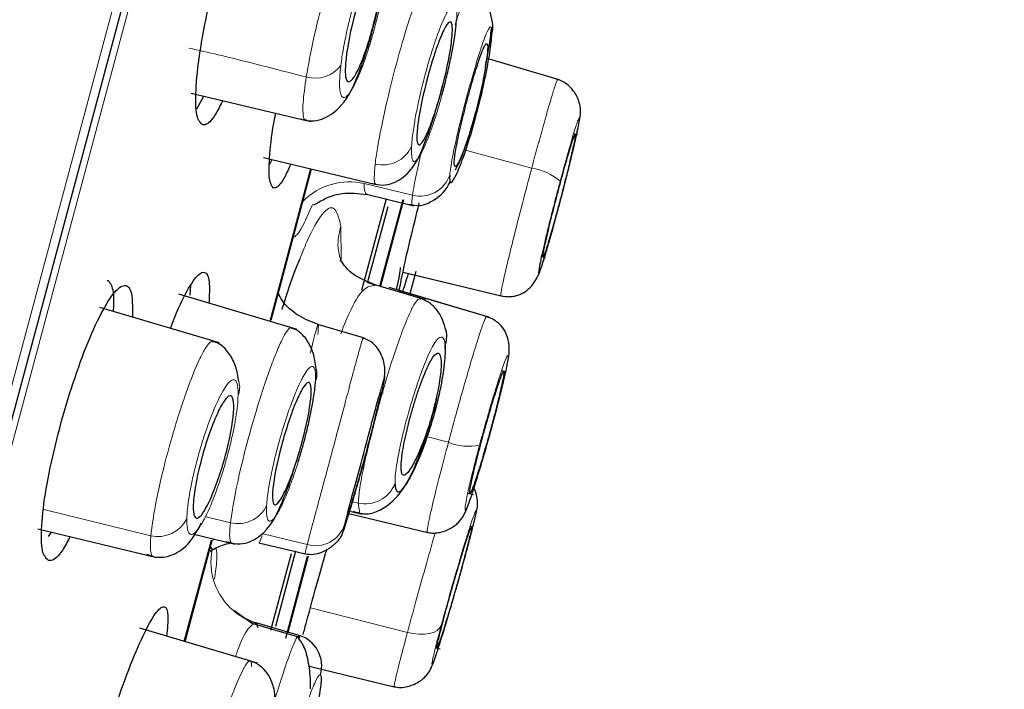
# Model space of a CAD drawing. Units: millimetres. Extents: x 35 to 548, y 37 to 695.
# Drawn here: x 406 to 422, y 626 to 637 of the extents above; entities that cross this region are included whole.
import ezdxf

# ---------------------------------------------------------------- set-up
doc = ezdxf.new("R2010")
doc.units = ezdxf.units.MM

msp = doc.modelspace()

# ---------------------------------------------------------------- linework, layer by layer
at = {"color": 8, "linetype": 'Continuous', "lineweight": 18}
for p, q in [((395.564, 591.332), (421.87, 689.51)), ((395.918, 592.117), (421.825, 688.806)), ((421.791, 688.265), (396.151, 592.577)), ((413.352, 634.795), (414.417, 634.505)), ((410.284, 632.094), (410.928, 634.497)), ((411.775, 634.263), (412.537, 634.078)), ((412.037, 632.644), (412.401, 634.004)), ((411.407, 633.595), (411.409, 633.049)), ((412.75, 630.279), (413.103, 630.186)), ((411.681, 629.227), (411.591, 629.248)), ((408.41, 628.712), (406.721, 629.126)), ((411.465, 628.89), (411.518, 629.09)), ((411.681, 629.227), (411.708, 629.062)), ((409.666, 628.917), (409.259, 629.017)), ((408.932, 627.049), (409.36, 628.644)), ((409.419, 628.661), (409.376, 628.637)), ((410.167, 628.709), (410.121, 628.605)), ((410.877, 628.575), (410.16, 628.749)), ((410.575, 627.188), (410.897, 628.389)), ((412.457, 627.19), (410.927, 627.579)), ((410.76, 627.098), (410.749, 627.141))]:
    msp.add_line(p, q, dxfattribs=at)
at = {"color": 7, "linetype": 'Continuous', "lineweight": 25}
for p, q in [((399.473, 605.378), (421.822, 688.783)), ((414.85, 635.896), (413.712, 636.233)), ((414.85, 635.896), (413.712, 636.233)), ((409.048, 635.689), (410.926, 635.238)), ((409.133, 635.442), (409.248, 635.641)), ((415.143, 635.029), (415.077, 635.047)), ((410.187, 634.675), (411.963, 634.249)), ((410.284, 634.566), (410.323, 634.642)), ((410.307, 632.112), (410.946, 634.495)), ((411.789, 634.1), (412.56, 633.914)), ((412.12, 634.023), (411.733, 632.577)), ((411.829, 632.7), (412.151, 633.901)), ((412.023, 632.648), (412.389, 634.012)), ((414.728, 633.476), (414.831, 633.85)), ((414.571, 633.112), (414.627, 633.097)), ((412.385, 632.865), (413.957, 632.487)), ((412.408, 632.859), (413.957, 632.487)), ((412.494, 632.509), (412.595, 632.884)), ((409.032, 632.502), (409.04, 632.663)), ((412.744, 632.431), (411.839, 632.699)), ((410.717, 631.965), (408.85, 632.518)), ((413.738, 632.157), (412.168, 632.622)), ((413.738, 632.157), (412.331, 632.573)), ((409.494, 631.751), (407.607, 632.31)), ((411.765, 631.829), (411.043, 632.043)), ((414.015, 631.294), (413.941, 631.313)), ((412.075, 630.957), (412.023, 630.971)), ((413.408, 629.386), (413.498, 629.362)), ((411.546, 629.1), (411.743, 629.052)), ((411.535, 629.064), (412.8, 628.76)), ((406.63, 628.82), (408.506, 628.37)), ((406.797, 628.7), (406.841, 628.77)), ((408.95, 627.045), (409.377, 628.64)), ((409.086, 628.738), (409.738, 628.581)), ((413.399, 628.504), (413.463, 628.751)), ((410.115, 628.601), (410.847, 628.426)), ((410.379, 627.289), (410.697, 628.475)), ((410.621, 628.428), (410.297, 627.22)), ((410.537, 627.1), (410.882, 628.389)), ((410.015, 627.326), (409.718, 627.537)), ((410.09, 626.706), (408.235, 627.255)), ((410.762, 627.108), (410.006, 627.332)), ((410.749, 627.141), (410.069, 627.342)), ((410.103, 627.264), (410.069, 627.342)), ((410.749, 627.141), (410.721, 627.114)), ((412.899, 626.949), (412.974, 626.929)), ((410.905, 626.656), (412.267, 626.329)), ((410.905, 626.656), (412.267, 626.329))]:
    msp.add_line(p, q, dxfattribs=at)
at = {"color": 7, "linetype": 'Continuous', "lineweight": 25, "flags": 128}
msp.add_lwpolyline([(412.082, 631.113), (412.097, 631.201), (412.097, 631.218)], dxfattribs=at)
at = {"color": 8, "linetype": 'Continuous', "lineweight": 18, "flags": 128}
msp.add_lwpolyline([(412.989, 627.297), (412.965, 627.255), (412.925, 627.219), (412.87, 627.191), (412.803, 627.172), (412.725, 627.162), (412.639, 627.162), (412.549, 627.171), (412.457, 627.19)], dxfattribs=at)
at = {"color": 7, "linetype": 'Continuous', "lineweight": 25}
for centre, radius, start, end in [((413.39, 636.73), 0.416, 343.4427, 13.7115), ((412.666, 631.856), 0.411, 340.0556, 19.1136), ((410.689, 631.264), 0.34, 338.8409, 14.3431), ((410.351, 628.293), 0.992, 230.0176, 253.48), ((410.606, 626.663), 0.499, 343.48, 73.368), ((409.912, 626.197), 0.452, 341.2269, 16.5056)]:
    msp.add_arc(centre, radius, start, end, dxfattribs=at)
at = {"color": 8, "linetype": 'Continuous', "lineweight": 18}
for centre, radius, start, end in [((410.999, 636.44), 0.517, 254.5465, 322.0617), ((412.065, 635.06), 0.504, 256.5582, 334.9945), ((412.656, 634.561), 0.497, 256.179, 340.5734), ((414.31, 633.684), 0.828, 47.9125, 82.595), ((411.542, 633.252), 1.037, 77.029, 134.904), ((409.473, 631.054), 0.338, 337.7417, 15.018), ((413.425, 630.97), 0.848, 247.7184, 281.5442), ((411.788, 629.726), 0.511, 257.8188, 337.6331), ((409.782, 629.412), 0.508, 256.829, 333.3149), ((408.52, 629.216), 0.516, 257.723, 332.5102), ((411.009, 629.036), 0.48, 254.0629, 342.2169), ((410.357, 628.299), 1, 168.6764, 229.9472)]:
    msp.add_arc(centre, radius, start, end, dxfattribs=at)
at = {"color": 7, "linetype": 'Continuous', "lineweight": 18}
for points, knots in [([(379.819, 593.821), (380.894, 597.452), (382.188, 601.821), (385.071, 611.56), (386.66, 616.929), (389.153, 625.346), (390.001, 628.211), (391.717, 634.006), (392.584, 636.934), (395.177, 645.69), (396.895, 651.489), (400.158, 662.504), (401.704, 667.722), (404.471, 677.061), (405.692, 681.182), (407.694, 687.934), (408.474, 690.563), (409.52, 694.088), (409.786, 694.982), (409.788, 694.982)], [0, 0, 0, 0, 0.125, 0.125, 0.25, 0.25, 0.3125, 0.3125, 0.375, 0.375, 0.5, 0.5, 0.625, 0.625, 0.75, 0.75, 0.875, 0.875, 1, 1, 1, 1]), ([(378.175, 594.874), (378.439, 595.77), (378.995, 597.659), (379.903, 600.741), (380.874, 604.031), (382.252, 608.687), (384.122, 614.999), (386.536, 623.136), (389.049, 631.61), (391.612, 640.243), (394.171, 648.855), (396.664, 657.238), (399.027, 665.187), (401.205, 672.512), (403.144, 679.024), (404.798, 684.58), (406.123, 689.037), (407.413, 693.384), (407.807, 694.708), (407.807, 694.708)], [0, 0, 0, 0, 0.03125, 0.0625, 0.09375, 0.125, 0.1875, 0.25, 0.3125, 0.375, 0.4375, 0.5, 0.5625, 0.625, 0.6875, 0.75, 0.8125, 0.875, 1, 1, 1, 1])]:
    msp.add_open_spline(points, degree=3, knots=knots, dxfattribs=at)
at = {"color": 7, "linetype": 'Continuous', "lineweight": 25}
for points, knots in [([(409.224, 635.188), (409.19, 635.224), (409.121, 635.295), (409.11, 635.709), (409.172, 636.295), (409.305, 637.006), (409.489, 637.75), (409.705, 638.447), (409.928, 639.024), (410.135, 639.42), (410.266, 639.551), (410.366, 639.554), (410.436, 639.451), (410.435, 639.18), (410.435, 639.055)], [0, 0, 0, 0, 0.09088, 0.181774, 0.272203, 0.361514, 0.449689, 0.537214, 0.624841, 0.713266, 0.802847, 0.831171, 0.922047, 1, 1, 1, 1]), ([(411.631, 636.95), (411.665, 637.078), (411.702, 637.201), (411.779, 637.424), (411.818, 637.522), (411.892, 637.678), (411.926, 637.736), (411.985, 637.804), (412.01, 637.814), (412.046, 637.784), (412.058, 637.745), (412.066, 637.621), (412.062, 637.539), (412.03, 637.238), (411.978, 636.977), (411.875, 636.593), (411.838, 636.47), (411.761, 636.248), (411.722, 636.149), (411.649, 635.993), (411.614, 635.935), (411.555, 635.867), (411.53, 635.857), (411.494, 635.887), (411.482, 635.927), (411.474, 636.05), (411.478, 636.132), (411.51, 636.433), (411.562, 636.694), (411.631, 636.95)], [0, 0, 0, 0, 0.0625, 0.0625, 0.125, 0.125, 0.1875, 0.1875, 0.25, 0.25, 0.3125, 0.3125, 0.375, 0.375, 0.5, 0.5, 0.5625, 0.5625, 0.625, 0.625, 0.6875, 0.6875, 0.75, 0.75, 0.8125, 0.8125, 0.875, 0.875, 1, 1, 1, 1]), ([(410.77, 635.283), (410.825, 635.267), (410.932, 635.236), (411.148, 635.276), (411.438, 635.472), (411.624, 635.817), (411.772, 636.224), (411.906, 636.658), (412.01, 637.09), (412.081, 637.457), (412.105, 637.63), (412.117, 637.72)], [0, 0, 0, 0, 0.0740414, 0.144169, 0.2667897, 0.4516338, 0.5535977, 0.6788385, 0.8272891, 0.9106789, 1, 1, 1, 1]), ([(413.793, 636.828), (413.78, 636.891), (413.752, 637.019), (413.66, 637.172), (413.551, 637.28), (413.472, 637.31), (413.438, 637.323)], [0, 0, 0, 0, 0.25653, 0.523145, 0.792809, 1, 1, 1, 1]), ([(412.777, 635.947), (412.811, 636.075), (412.848, 636.197), (412.922, 636.42), (412.958, 636.519), (413.026, 636.677), (413.057, 636.736), (413.109, 636.806), (413.13, 636.817), (413.158, 636.79), (413.165, 636.751), (413.166, 636.63), (413.159, 636.548), (413.118, 636.249), (413.063, 635.99), (412.96, 635.606), (412.924, 635.483), (412.85, 635.26), (412.813, 635.161), (412.746, 635.004), (412.714, 634.944), (412.663, 634.874), (412.642, 634.863), (412.614, 634.891), (412.606, 634.929), (412.605, 635.051), (412.612, 635.133), (412.654, 635.431), (412.709, 635.691), (412.777, 635.947)], [0, 0, 0, 0, 0.0625, 0.0625, 0.125, 0.125, 0.1875, 0.1875, 0.25, 0.25, 0.3125, 0.3125, 0.375, 0.375, 0.5, 0.5, 0.5625, 0.5625, 0.625, 0.625, 0.6875, 0.6875, 0.75, 0.75, 0.8125, 0.8125, 0.875, 0.875, 1, 1, 1, 1]), ([(413, 635.654), (413.01, 635.692), (413.043, 635.811), (413.093, 636.017), (413.146, 636.257), (413.204, 636.561), (413.221, 636.731), (413.232, 636.844)], [0, 0, 0, 0, 0.085838, 0.2683209, 0.4508519, 0.6337244, 1, 1, 1, 1]), ([(413.69, 636.114), (413.704, 636.189), (413.74, 636.379), (413.77, 636.581), (413.777, 636.669), (413.778, 636.691)], [0, 0, 0, 0, 0.328094, 0.836783, 1, 1, 1, 1]), ([(413.125, 634.395), (413.119, 634.327), (413.123, 634.288), (413.149, 634.272), (413.171, 634.296), (413.23, 634.403), (413.266, 634.487), (413.348, 634.701), (413.393, 634.832), (413.482, 635.122), (413.527, 635.281), (413.61, 635.602), (413.648, 635.764), (413.712, 636.066), (413.738, 636.207), (413.774, 636.445), (413.785, 636.543), (413.788, 636.611)], [0, 0, 0, 0, 0.125, 0.125, 0.25, 0.25, 0.375, 0.375, 0.5, 0.5, 0.625, 0.625, 0.75, 0.75, 0.875, 0.875, 1, 1, 1, 1]), ([(413.41, 635.619), (413.419, 635.651), (413.436, 635.714), (413.462, 635.806), (413.487, 635.895), (413.521, 636.008), (413.561, 636.139), (413.605, 636.269), (413.644, 636.37), (413.685, 636.457), (413.716, 636.482), (413.725, 636.417), (413.719, 636.322), (413.707, 636.215), (413.685, 636.075), (413.654, 635.91), (413.616, 635.73), (413.573, 635.548), (413.542, 635.43), (413.527, 635.372)], [0, 0, 0, 0, 0.0315336, 0.0627921, 0.0940534, 0.1255965, 0.1880947, 0.2505548, 0.3120267, 0.3733089, 0.4889289, 0.582126, 0.6357975, 0.6960162, 0.7559283, 0.8199734, 0.8838784, 0.9419623, 1, 1, 1, 1]), ([(411.895, 634.27), (411.951, 634.255), (412.06, 634.226), (412.272, 634.271), (412.549, 634.474), (412.696, 634.797), (412.857, 635.252), (412.964, 635.61), (413.016, 635.823), (413.023, 635.853)], [0, 0, 0, 0, 0.095529, 0.18568, 0.341214, 0.589512, 0.755482, 0.966355, 1, 1, 1, 1]), ([(415.109, 634.96), (415.131, 635.06), (415.171, 635.243), (415.188, 635.355), (415.186, 635.45), (415.175, 635.518), (415.149, 635.598), (415.106, 635.683), (415.047, 635.762), (414.974, 635.83), (414.892, 635.882), (414.834, 635.9), (414.805, 635.909)], [0, 0, 0, 0, 0.2733959, 0.5002543, 0.5798201, 0.6436383, 0.6985458, 0.7518554, 0.808592, 0.8701133, 0.9349317, 1, 1, 1, 1]), ([(413.527, 635.372), (413.52, 635.346), (413.506, 635.294), (413.484, 635.218), (413.458, 635.13), (413.422, 635.01), (413.375, 634.868), (413.31, 634.693), (413.255, 634.573), (413.218, 634.527), (413.2, 634.53), (413.193, 634.572), (413.198, 634.653), (413.214, 634.763), (413.238, 634.898), (413.272, 635.059), (413.314, 635.239), (413.36, 635.429), (413.394, 635.556), (413.41, 635.619)], [0, 0, 0, 0, 0.02583, 0.051574, 0.077427, 0.11795, 0.180974, 0.246764, 0.366388, 0.432088, 0.49463, 0.562549, 0.62742, 0.687628, 0.748046, 0.81146, 0.874938, 0.937469, 1, 1, 1, 1]), ([(409.543, 635.571), (409.505, 635.494), (409.396, 635.274), (409.293, 635.185), (409.238, 635.188), (409.224, 635.188)], [0, 0, 0, 0, 0.291405, 0.829777, 1, 1, 1, 1]), ([(410.344, 634.192), (410.317, 634.225), (410.264, 634.29), (410.279, 634.703), (410.322, 635.088), (410.375, 635.346), (410.38, 635.37)], [0, 0, 0, 0, 0.322604, 0.645241, 0.966817, 1, 1, 1, 1]), ([(414.863, 634.248), (414.871, 634.28), (414.888, 634.342), (414.912, 634.431), (414.936, 634.518), (414.967, 634.627), (415.003, 634.752), (415.04, 634.875), (415.07, 634.967), (415.099, 635.044), (415.111, 635.048), (415.09, 634.928), (415.055, 634.769), (415.021, 634.623), (414.981, 634.456), (414.935, 634.274), (414.886, 634.084), (414.853, 633.959), (414.836, 633.896)], [0, 0, 0, 0, 0.031467, 0.062633, 0.093804, 0.125286, 0.18784, 0.250454, 0.313034, 0.375667, 0.5003, 0.624934, 0.687524, 0.750155, 0.812702, 0.875261, 0.937618, 1, 1, 1, 1]), ([(413.214, 634.48), (413.26, 634.567), (413.323, 634.687), (413.369, 634.847), (413.381, 634.891)], [0, 0, 0, 0, 0.721302, 1, 1, 1, 1]), ([(414.831, 633.85), (414.856, 633.941), (414.904, 634.125), (414.977, 634.408), (415.042, 634.673), (415.09, 634.871), (415.106, 634.944), (415.109, 634.96)], [0, 0, 0, 0, 0.224069, 0.452734, 0.690291, 0.932672, 1, 1, 1, 1]), ([(414.832, 633.852), (414.853, 633.934), (414.897, 634.096), (414.96, 634.342), (415.018, 634.576), (415.07, 634.789), (415.096, 634.904), (415.109, 634.96)], [0, 0, 0, 0, 0.201912, 0.404305, 0.606754, 0.80938, 1, 1, 1, 1]), ([(410.617, 634.572), (410.584, 634.499), (410.487, 634.282), (410.4, 634.193), (410.355, 634.192), (410.344, 634.192)], [0, 0, 0, 0, 0.27893, 0.827123, 1, 1, 1, 1]), ([(412.482, 633.937), (412.541, 633.924), (412.655, 633.899), (412.877, 633.991), (413.062, 634.135), (413.125, 634.282), (413.134, 634.303)], [0, 0, 0, 0, 0.273103, 0.522651, 0.932351, 1, 1, 1, 1]), ([(414.866, 634.298), (414.857, 634.266), (414.84, 634.201), (414.814, 634.103), (414.788, 634.005), (414.763, 633.907), (414.726, 633.762), (414.679, 633.573), (414.627, 633.359), (414.584, 633.173), (414.541, 632.975), (414.517, 632.831), (414.537, 632.855), (414.578, 632.968), (414.617, 633.094), (414.664, 633.248), (414.715, 633.427), (414.772, 633.629), (414.812, 633.778), (414.832, 633.852)], [0, 0, 0, 0, 0.025734, 0.051241, 0.076689, 0.102246, 0.128078, 0.192112, 0.256204, 0.320252, 0.384313, 0.511764, 0.639169, 0.702472, 0.766377, 0.823428, 0.880823, 0.940278, 1, 1, 1, 1]), ([(414.836, 633.896), (414.828, 633.865), (414.811, 633.803), (414.786, 633.713), (414.763, 633.627), (414.732, 633.517), (414.696, 633.393), (414.659, 633.27), (414.629, 633.177), (414.6, 633.101), (414.588, 633.096), (414.609, 633.217), (414.644, 633.375), (414.678, 633.522), (414.718, 633.689), (414.764, 633.871), (414.813, 634.06), (414.846, 634.186), (414.863, 634.248)], [0, 0, 0, 0, 0.0314672, 0.0626331, 0.093804, 0.1252864, 0.1878401, 0.2504536, 0.3130347, 0.3756674, 0.5003, 0.6249341, 0.6875244, 0.7501546, 0.8127018, 0.8752611, 0.9376177, 1, 1, 1, 1]), ([(410.975, 633.932), (410.978, 633.93), (410.985, 633.926), (411.034, 633.958), (411.153, 634.026), (411.417, 634.135), (411.681, 634.107), (411.819, 634.092)], [0, 0, 0, 0, 0.100538, 0.236851, 0.376818, 0.676194, 1, 1, 1, 1]), ([(412.328, 632.574), (412.343, 632.656), (412.375, 632.834), (412.489, 633.331), (412.595, 633.758), (412.644, 633.957)], [0, 0, 0, 0, 0.310766, 0.679649, 1, 1, 1, 1]), ([(413.911, 632.499), (413.95, 632.491), (414.009, 632.478), (414.095, 632.481), (414.166, 632.493), (414.238, 632.516), (414.339, 632.569), (414.506, 632.734), (414.593, 633.01), (414.71, 633.404), (414.789, 633.695), (414.831, 633.85)], [0, 0, 0, 0, 0.051915, 0.080179, 0.111625, 0.148443, 0.192024, 0.298787, 0.589149, 0.781189, 1, 1, 1, 1]), ([(410.48, 632.279), (410.503, 632.352), (410.583, 632.614), (410.678, 632.876), (410.745, 633.037), (410.758, 633.069)], [0, 0, 0, 0, 0.239058, 0.850048, 1, 1, 1, 1]), ([(411.957, 632.664), (411.831, 632.713), (411.568, 632.818), (411.456, 632.977), (411.398, 633.061)], [0, 0, 0, 0, 0.47555, 1, 1, 1, 1]), ([(408.721, 631.98), (408.764, 632.091), (408.884, 632.401), (409.062, 632.724), (409.19, 632.863), (409.283, 632.869), (409.344, 632.769), (409.332, 632.501), (409.326, 632.377)], [0, 0, 0, 0, 0.115696, 0.324771, 0.536129, 0.603845, 0.816277, 1, 1, 1, 1]), ([(412.344, 632.942), (412.335, 632.866), (412.324, 632.785), (412.282, 632.599), (412.279, 632.589)], [0, 0, 0, 0, 0.945335, 1, 1, 1, 1]), ([(412.468, 632.845), (412.434, 632.733), (412.394, 632.602), (412.378, 632.565), (412.375, 632.56)], [0, 0, 0, 0, 0.858294, 1, 1, 1, 1]), ([(406.794, 628.323), (406.757, 628.359), (406.684, 628.431), (406.676, 628.843), (406.747, 629.427), (406.894, 630.131), (407.096, 630.867), (407.33, 631.557), (407.573, 632.13), (407.799, 632.525), (407.941, 632.656), (408.049, 632.659), (408.123, 632.555), (408.12, 632.284), (408.118, 632.158)], [0, 0, 0, 0, 0.090815, 0.181657, 0.271738, 0.360463, 0.448082, 0.535323, 0.623052, 0.711921, 0.802105, 0.831201, 0.92201, 1, 1, 1, 1]), ([(407.821, 632.247), (407.825, 632.34), (407.836, 632.59), (407.78, 632.683), (407.737, 632.735), (407.723, 632.727), (407.72, 632.725)], [0, 0, 0, 0, 0.321416, 0.865284, 0.962963, 1, 1, 1, 1]), ([(411.05, 632.041), (410.945, 632.082), (410.726, 632.168), (410.501, 632.368), (410.44, 632.496), (410.421, 632.536)], [0, 0, 0, 0, 0.388664, 0.808994, 1, 1, 1, 1]), ([(413.051, 631.99), (413.036, 632.042), (413.002, 632.16), (412.901, 632.302), (412.79, 632.404), (412.712, 632.431), (412.683, 632.441)], [0, 0, 0, 0, 0.234205, 0.524815, 0.817944, 1, 1, 1, 1]), ([(413.819, 630.538), (413.86, 630.693), (413.936, 630.982), (414.027, 631.377), (414.086, 631.66), (414.018, 631.912), (413.934, 632.03), (413.852, 632.096), (413.778, 632.142), (413.719, 632.161), (413.681, 632.173)], [0, 0, 0, 0, 0.219393, 0.410489, 0.694293, 0.800279, 0.884369, 0.918366, 0.948013, 1, 1, 1, 1]), ([(411.018, 631.349), (411.006, 631.432), (410.979, 631.602), (410.877, 631.803), (410.741, 631.95), (410.635, 631.985), (410.581, 632.003)], [0, 0, 0, 0, 0.239431, 0.490166, 0.745637, 1, 1, 1, 1]), ([(409.8, 631.142), (409.785, 631.225), (409.755, 631.396), (409.646, 631.596), (409.522, 631.728), (409.431, 631.758), (409.396, 631.77)], [0, 0, 0, 0, 0.263531, 0.538978, 0.819182, 1, 1, 1, 1]), ([(412.089, 631.143), (412.097, 631.217), (412.115, 631.373), (412.047, 631.591), (411.918, 631.763), (411.805, 631.811), (411.749, 631.834)], [0, 0, 0, 0, 0.23207, 0.484554, 0.744953, 1, 1, 1, 1]), ([(413.051, 631.66), (413.056, 631.696), (413.061, 631.739), (413.06, 631.767), (413.06, 631.772)], [0, 0, 0, 0, 0.811275, 1, 1, 1, 1]), ([(412.261, 629.531), (412.263, 629.461), (412.276, 629.418), (412.322, 629.396), (412.355, 629.417), (412.437, 629.517), (412.485, 629.596), (412.589, 629.803), (412.645, 629.931), (412.753, 630.216), (412.806, 630.373), (412.901, 630.693), (412.942, 630.855), (413.007, 631.16), (413.03, 631.302), (413.056, 631.544), (413.059, 631.644), (413.052, 631.715)], [0, 0, 0, 0, 0.125, 0.125, 0.25, 0.25, 0.375, 0.375, 0.5, 0.5, 0.625, 0.625, 0.75, 0.75, 0.875, 0.875, 1, 1, 1, 1]), ([(412.497, 630.566), (412.506, 630.597), (412.523, 630.66), (412.55, 630.754), (412.578, 630.846), (412.617, 630.969), (412.668, 631.117), (412.745, 631.315), (412.842, 631.517), (412.938, 631.624), (412.989, 631.546), (412.989, 631.366), (412.971, 631.192), (412.944, 631.034), (412.909, 630.862), (412.879, 630.744), (412.863, 630.684)], [0, 0, 0, 0, 0.0311309, 0.0620074, 0.0928969, 0.1240676, 0.1881065, 0.252174, 0.3663656, 0.5065594, 0.653503, 0.7602217, 0.8212157, 0.8819909, 0.9410521, 1, 1, 1, 1]), ([(413.621, 630.184), (413.629, 630.216), (413.646, 630.278), (413.672, 630.373), (413.699, 630.467), (413.734, 630.591), (413.778, 630.742), (413.828, 630.906), (413.873, 631.049), (413.925, 631.203), (413.971, 631.317), (413.983, 631.305), (413.972, 631.224), (413.953, 631.128), (413.925, 631.002), (413.889, 630.851), (413.846, 630.681), (413.814, 630.558), (413.797, 630.496)], [0, 0, 0, 0, 0.031454, 0.062607, 0.093766, 0.125237, 0.187778, 0.250384, 0.312971, 0.375618, 0.5003, 0.624985, 0.687587, 0.750225, 0.812764, 0.87531, 0.937643, 1, 1, 1, 1]), ([(410.47, 630.131), (410.504, 630.259), (410.542, 630.386), (410.621, 630.623), (410.662, 630.733), (410.74, 630.916), (410.777, 630.991), (410.842, 631.094), (410.871, 631.124), (410.913, 631.132), (410.928, 631.112), (410.942, 631.025), (410.941, 630.958), (410.916, 630.699), (410.867, 630.454), (410.764, 630.07), (410.726, 629.944), (410.647, 629.706), (410.606, 629.597), (410.528, 629.414), (410.49, 629.339), (410.425, 629.235), (410.397, 629.206), (410.355, 629.197), (410.34, 629.217), (410.326, 629.305), (410.326, 629.371), (410.352, 629.631), (410.401, 629.875), (410.47, 630.131)], [0, 0, 0, 0, 0.0625, 0.0625, 0.125, 0.125, 0.1875, 0.1875, 0.25, 0.25, 0.3125, 0.3125, 0.375, 0.375, 0.5, 0.5, 0.5625, 0.5625, 0.625, 0.625, 0.6875, 0.6875, 0.75, 0.75, 0.8125, 0.8125, 0.875, 0.875, 1, 1, 1, 1]), ([(410.735, 629.879), (410.744, 629.91), (410.764, 629.972), (410.791, 630.067), (410.818, 630.163), (410.844, 630.259), (410.879, 630.399), (410.921, 630.58), (410.958, 630.768), (410.983, 630.92), (410.999, 631.041), (411.004, 631.108), (411.006, 631.142)], [0, 0, 0, 0, 0.067199, 0.134047, 0.200978, 0.268424, 0.336807, 0.497706, 0.659619, 0.773183, 0.885971, 1, 1, 1, 1]), ([(411.55, 629.113), (411.565, 629.161), (411.605, 629.293), (411.692, 629.589), (411.793, 629.95), (411.891, 630.315), (411.977, 630.655), (412.048, 630.952), (412.075, 631.079), (412.089, 631.143)], [0, 0, 0, 0, 0.089339, 0.245174, 0.395028, 0.543747, 0.694331, 0.846588, 1, 1, 1, 1]), ([(412.028, 630.956), (412.029, 630.952), (412.031, 630.943), (411.991, 630.761), (411.92, 630.469), (411.856, 630.223), (411.822, 630.097)], [0, 0, 0, 0, 0.205698, 0.471259, 0.730317, 1, 1, 1, 1]), ([(409.21, 629.927), (409.245, 630.056), (409.283, 630.182), (409.365, 630.419), (409.408, 630.528), (409.49, 630.71), (409.53, 630.784), (409.601, 630.885), (409.632, 630.914), (409.681, 630.921), (409.699, 630.9), (409.719, 630.811), (409.721, 630.744), (409.702, 630.483), (409.656, 630.238), (409.553, 629.853), (409.514, 629.726), (409.432, 629.489), (409.39, 629.38), (409.307, 629.198), (409.267, 629.124), (409.197, 629.023), (409.165, 628.994), (409.116, 628.987), (409.098, 629.008), (409.079, 629.097), (409.076, 629.164), (409.089, 629.338), (409.103, 629.442), (409.147, 629.674), (409.176, 629.799), (409.21, 629.927)], [0, 0, 0, 0, 0.0625, 0.0625, 0.125, 0.125, 0.1875, 0.1875, 0.25, 0.25, 0.3125, 0.3125, 0.375, 0.375, 0.5, 0.5, 0.5625, 0.5625, 0.625, 0.625, 0.6875, 0.6875, 0.75, 0.75, 0.8125, 0.8125, 0.875, 0.875, 0.9375, 0.9375, 1, 1, 1, 1]), ([(411.518, 629.09), (411.525, 629.114), (411.554, 629.225), (411.646, 629.565), (411.772, 630.034), (411.902, 630.52), (411.968, 630.767), (412.001, 630.89)], [0, 0, 0, 0, 0.0642971, 0.2982118, 0.5323976, 0.766448, 1, 1, 1, 1]), ([(411.603, 629.099), (411.666, 629.079), (411.786, 629.039), (412.036, 629.101), (412.359, 629.352), (412.566, 629.762), (412.754, 630.273), (412.869, 630.647), (412.916, 630.858), (412.922, 630.886)], [0, 0, 0, 0, 0.11317, 0.217144, 0.388345, 0.626599, 0.777628, 0.970906, 1, 1, 1, 1]), ([(412.863, 630.684), (412.855, 630.654), (412.839, 630.595), (412.812, 630.506), (412.785, 630.418), (412.745, 630.299), (412.691, 630.153), (412.626, 629.997), (412.563, 629.867), (412.486, 629.732), (412.404, 629.642), (412.353, 629.691), (412.355, 629.855), (412.379, 630.037), (412.409, 630.201), (412.449, 630.379), (412.481, 630.504), (412.497, 630.566)], [0, 0, 0, 0, 0.029533, 0.058796, 0.088094, 0.117724, 0.18134, 0.245255, 0.306858, 0.368971, 0.494364, 0.629079, 0.748531, 0.812431, 0.87633, 0.938184, 1, 1, 1, 1]), ([(412.742, 628.775), (412.771, 628.768), (412.829, 628.754), (412.923, 628.756), (413.019, 628.775), (413.11, 628.812), (413.19, 628.86), (413.254, 628.914), (413.302, 628.967), (413.356, 629.048), (413.41, 629.176), (413.493, 629.417), (413.587, 629.721), (413.666, 629.987), (413.745, 630.264), (413.795, 630.447), (413.819, 630.538)], [0, 0, 0, 0, 0.036431, 0.072785, 0.107412, 0.13958, 0.170202, 0.202218, 0.23973, 0.286506, 0.419206, 0.605868, 0.708297, 0.808549, 0.905182, 1, 1, 1, 1]), ([(413.797, 630.496), (413.789, 630.465), (413.772, 630.403), (413.746, 630.308), (413.72, 630.214), (413.684, 630.089), (413.64, 629.939), (413.591, 629.774), (413.545, 629.631), (413.493, 629.478), (413.447, 629.364), (413.435, 629.376), (413.447, 629.457), (413.465, 629.553), (413.493, 629.678), (413.529, 629.83), (413.572, 630), (413.605, 630.123), (413.621, 630.184)], [0, 0, 0, 0, 0.031454, 0.062607, 0.093766, 0.125237, 0.187778, 0.250384, 0.312972, 0.375618, 0.5003, 0.624985, 0.687588, 0.750225, 0.812764, 0.87531, 0.937643, 1, 1, 1, 1]), ([(411.822, 630.097), (411.791, 629.981), (411.741, 629.797), (411.674, 629.563), (411.615, 629.362), (411.563, 629.192), (411.53, 629.087), (411.512, 629.034), (411.514, 629.048), (411.514, 629.052)], [0, 0, 0, 0, 0.213597, 0.338791, 0.46418, 0.658047, 0.800391, 0.929374, 1, 1, 1, 1]), ([(409.6, 628.623), (409.656, 628.606), (409.765, 628.571), (409.981, 628.606), (410.27, 628.796), (410.433, 629.118), (410.594, 629.519), (410.677, 629.79), (410.716, 629.919)], [0, 0, 0, 0, 0.106214, 0.206422, 0.379318, 0.65364, 0.836264, 1, 1, 1, 1]), ([(413.463, 628.751), (413.472, 628.787), (413.509, 628.925), (413.541, 629.089), (413.576, 629.204), (413.546, 629.36), (413.529, 629.416), (413.512, 629.451), (413.506, 629.462)], [0, 0, 0, 0, 0.115074, 0.439149, 0.838738, 0.905531, 0.967291, 1, 1, 1, 1]), ([(410.818, 628.433), (410.858, 628.426), (410.936, 628.411), (411.067, 628.437), (411.176, 628.486), (411.251, 628.535), (411.298, 628.572), (411.336, 628.607), (411.379, 628.652), (411.429, 628.723), (411.445, 628.784), (411.497, 628.939), (411.537, 629.071), (411.55, 629.113)], [0, 0, 0, 0, 0.094681, 0.183577, 0.258922, 0.290843, 0.319722, 0.347549, 0.377186, 0.452679, 0.718273, 0.908991, 1, 1, 1, 1]), ([(408.344, 628.421), (408.401, 628.401), (408.511, 628.362), (408.732, 628.389), (409.018, 628.555), (409.137, 628.784), (409.207, 628.919)], [0, 0, 0, 0, 0.170109, 0.330675, 0.608127, 1, 1, 1, 1]), ([(413.036, 627.43), (413.043, 627.458), (413.058, 627.513), (413.082, 627.601), (413.108, 627.692), (413.142, 627.817), (413.187, 627.975), (413.242, 628.162), (413.294, 628.339), (413.359, 628.552), (413.427, 628.763), (413.465, 628.863), (413.474, 628.87), (413.471, 628.837), (413.457, 628.769), (413.432, 628.667), (413.4, 628.537), (413.372, 628.432), (413.358, 628.379)], [0, 0, 0, 0, 0.0314673, 0.0626331, 0.0938039, 0.1252864, 0.1878399, 0.2504536, 0.3130339, 0.3756674, 0.5003, 0.6249341, 0.6875237, 0.7501546, 0.8127015, 0.8752611, 0.9376176, 1, 1, 1, 1]), ([(407.138, 628.699), (407.097, 628.624), (406.98, 628.407), (406.869, 628.319), (406.809, 628.322), (406.794, 628.323)], [0, 0, 0, 0, 0.284546, 0.825453, 1, 1, 1, 1]), ([(413.397, 628.497), (413.416, 628.567), (413.441, 628.661), (413.459, 628.733), (413.463, 628.751)], [0, 0, 0, 0, 0.750237, 1, 1, 1, 1]), ([(409.347, 628.47), (409.409, 628.506), (409.51, 628.565), (409.623, 628.589), (409.667, 628.599)], [0, 0, 0, 0, 0.618038, 1, 1, 1, 1]), ([(409.359, 628.531), (409.361, 628.523), (409.372, 628.483), (409.415, 628.509), (409.45, 628.53)], [0, 0, 0, 0, 0.194362, 1, 1, 1, 1]), ([(410.813, 627.156), (410.813, 627.158), (410.827, 627.213), (410.906, 627.504), (411.024, 627.941), (411.139, 628.339), (411.183, 628.492)], [0, 0, 0, 0, 0.0056763, 0.1661415, 0.6783986, 1, 1, 1, 1]), ([(413.024, 627.199), (413.037, 627.239), (413.075, 627.363), (413.15, 627.616), (413.239, 627.925), (413.325, 628.231), (413.374, 628.413), (413.399, 628.504)], [0, 0, 0, 0, 0.108838, 0.340646, 0.564682, 0.783557, 1, 1, 1, 1]), ([(413.358, 628.379), (413.35, 628.351), (413.335, 628.295), (413.311, 628.207), (413.286, 628.116), (413.251, 627.992), (413.206, 627.833), (413.152, 627.646), (413.099, 627.469), (413.034, 627.256), (412.967, 627.045), (412.929, 626.945), (412.919, 626.939), (412.923, 626.972), (412.937, 627.04), (412.961, 627.142), (412.994, 627.271), (413.022, 627.377), (413.036, 627.43)], [0, 0, 0, 0, 0.031467, 0.062633, 0.093804, 0.125286, 0.18784, 0.250454, 0.313035, 0.375667, 0.5003, 0.624934, 0.687524, 0.750155, 0.812702, 0.875261, 0.937618, 1, 1, 1, 1]), ([(407.633, 625.297), (407.678, 625.454), (407.791, 625.852), (408.005, 626.467), (408.239, 627.049), (408.445, 627.453), (408.565, 627.591), (408.647, 627.6), (408.694, 627.506), (408.67, 627.247), (408.659, 627.129)], [0, 0, 0, 0, 0.094615, 0.239578, 0.385314, 0.53227, 0.680372, 0.728065, 0.875889, 1, 1, 1, 1]), ([(413.004, 627.132), (413.022, 627.19), (413.04, 627.248), (413.062, 627.321), (413.062, 627.321)], [0, 0, 0, 0, 0.999152, 1, 1, 1, 1]), ([(410.927, 626.303), (410.927, 626.317), (410.932, 626.451), (410.907, 626.68), (410.843, 626.967), (410.764, 627.065), (410.723, 627.116)], [0, 0, 0, 0, 0.032389, 0.32462, 0.64835, 1, 1, 1, 1]), ([(412.221, 626.341), (412.254, 626.333), (412.32, 626.319), (412.428, 626.326), (412.534, 626.356), (412.617, 626.398), (412.673, 626.436), (412.722, 626.476), (412.8, 626.558), (412.844, 626.651), (412.9, 626.804), (412.967, 627.012), (413.009, 627.149), (413.024, 627.199)], [0, 0, 0, 0, 0.06355, 0.125995, 0.18373, 0.235443, 0.259904, 0.284388, 0.337705, 0.492343, 0.748378, 0.909229, 1, 1, 1, 1]), ([(410.346, 626.324), (410.329, 626.378), (410.293, 626.487), (410.196, 626.614), (410.078, 626.707), (409.989, 626.733), (409.946, 626.746)], [0, 0, 0, 0, 0.246725, 0.499669, 0.752548, 1, 1, 1, 1]), ([(410.365, 624.097), (410.377, 624.093), (410.399, 624.121), (410.459, 624.235), (410.498, 624.321), (410.586, 624.538), (410.636, 624.67), (410.737, 624.959), (410.789, 625.116), (410.886, 625.433), (410.931, 625.593), (411.008, 625.889), (411.039, 626.026), (411.083, 626.257), (411.097, 626.351), (411.104, 626.481), (411.099, 626.517), (411.084, 626.521)], [0, 0, 0, 0, 0.125, 0.125, 0.25, 0.25, 0.375, 0.375, 0.5, 0.5, 0.625, 0.625, 0.75, 0.75, 0.875, 0.875, 1, 1, 1, 1])]:
    msp.add_open_spline(points, degree=3, knots=knots, dxfattribs=at)
at = {"color": 8, "linetype": 'Continuous', "lineweight": 18}
for points, knots in [([(411.748, 638.656), (411.734, 638.664), (411.707, 638.679), (411.627, 638.58), (411.527, 638.375), (411.413, 638.08), (411.286, 637.71), (411.131, 637.182), (410.964, 636.511), (410.896, 636.134), (410.861, 635.942)], [0, 0, 0, 0, 0.094664, 0.186502, 0.332995, 0.422234, 0.508679, 0.672358, 0.833225, 1, 1, 1, 1]), ([(412.11, 637.567), (412.113, 637.593), (412.119, 637.645), (412.125, 637.716), (412.128, 637.782), (412.13, 637.842), (412.128, 637.923), (412.118, 638.008), (412.092, 638.067), (412.052, 638.079), (411.984, 638.03), (411.875, 637.852), (411.75, 637.543), (411.654, 637.249), (411.587, 637.016), (411.527, 636.781), (411.481, 636.575), (411.448, 636.401), (411.423, 636.255), (411.412, 636.166), (411.406, 636.122)], [0, 0, 0, 0, 0.025528, 0.050854, 0.076139, 0.101546, 0.127235, 0.190804, 0.254512, 0.318099, 0.38168, 0.507451, 0.632222, 0.694463, 0.757416, 0.816422, 0.875818, 0.917206, 0.958359, 1, 1, 1, 1]), ([(412.874, 637.638), (412.861, 637.664), (412.834, 637.721), (412.734, 637.529), (412.628, 637.266), (412.51, 636.93), (412.35, 636.409), (412.17, 635.726), (412.05, 635.185), (411.979, 634.804), (411.958, 634.65), (411.948, 634.57)], [0, 0, 0, 0, 0.123233, 0.265375, 0.338753, 0.415023, 0.5587, 0.701559, 0.843476, 0.91925, 1, 1, 1, 1]), ([(411.406, 636.122), (411.403, 636.096), (411.397, 636.044), (411.391, 635.973), (411.388, 635.907), (411.386, 635.847), (411.388, 635.766), (411.398, 635.682), (411.425, 635.623), (411.464, 635.611), (411.532, 635.66), (411.64, 635.836), (411.764, 636.143), (411.86, 636.436), (411.927, 636.668), (411.988, 636.903), (412.033, 637.11), (412.068, 637.286), (412.092, 637.433), (412.104, 637.522), (412.11, 637.567)], [0, 0, 0, 0, 0.025552, 0.0509, 0.076206, 0.101633, 0.127341, 0.190833, 0.254465, 0.317918, 0.381373, 0.506783, 0.631124, 0.693126, 0.755804, 0.815079, 0.87472, 0.916501, 0.958014, 1, 1, 1, 1]), ([(413.442, 637.274), (413.442, 637.28), (413.445, 637.323), (413.428, 637.346), (413.373, 637.26), (413.285, 637.011), (413.222, 636.804), (413.208, 636.76)], [0, 0, 0, 0, 0.0257024, 0.2143381, 0.5572027, 0.9049542, 1, 1, 1, 1]), ([(413.232, 636.844), (413.233, 636.862), (413.235, 636.899), (413.235, 636.945), (413.234, 636.986), (413.23, 637.02), (413.222, 637.06), (413.204, 637.091), (413.17, 637.086), (413.124, 637.038), (413.048, 636.906), (412.934, 636.632), (412.811, 636.252), (412.721, 635.925), (412.66, 635.676), (412.607, 635.434), (412.569, 635.233), (412.545, 635.074), (412.529, 634.95), (412.524, 634.882), (412.522, 634.847)], [0, 0, 0, 0, 0.024365, 0.048497, 0.072531, 0.096608, 0.120867, 0.179128, 0.237098, 0.301389, 0.364963, 0.491989, 0.618404, 0.68174, 0.745147, 0.808563, 0.872099, 0.914845, 0.957221, 1, 1, 1, 1]), ([(413.788, 636.611), (413.791, 636.68), (413.786, 636.72), (413.762, 636.735), (413.742, 636.71), (413.69, 636.601), (413.658, 636.516), (413.585, 636.3), (413.544, 636.168), (413.46, 635.877), (413.416, 635.719), (413.332, 635.399), (413.291, 635.237), (413.221, 634.936), (413.19, 634.797), (413.145, 634.56), (413.13, 634.463), (413.125, 634.395)], [0, 0, 0, 0, 0.125, 0.125, 0.25, 0.25, 0.375, 0.375, 0.5, 0.5, 0.625, 0.625, 0.75, 0.75, 0.875, 0.875, 1, 1, 1, 1]), ([(410.861, 635.942), (410.706, 635.981), (410.397, 636.06), (409.934, 636.179), (409.472, 636.294), (409.163, 636.363), (409.008, 636.397)], [0, 0, 0, 0, 0.251156, 0.502313, 0.751558, 1, 1, 1, 1]), ([(410.861, 635.942), (410.84, 635.794), (410.807, 635.556), (410.807, 635.356), (410.824, 635.258), (410.854, 635.267), (410.866, 635.27)], [0, 0, 0, 0, 0.365839, 0.587939, 0.835756, 1, 1, 1, 1]), ([(414.828, 635.885), (414.829, 635.89), (414.829, 635.901), (414.827, 635.904), (414.823, 635.9), (414.817, 635.888), (414.808, 635.867), (414.798, 635.839), (414.787, 635.805), (414.773, 635.764), (414.758, 635.717), (414.742, 635.665), (414.725, 635.609), (414.707, 635.548), (414.688, 635.483), (414.668, 635.415), (414.648, 635.345), (414.628, 635.272), (414.607, 635.198), (414.585, 635.122), (414.564, 635.045), (414.543, 634.967), (414.521, 634.889), (414.5, 634.811), (414.479, 634.734), (414.458, 634.657), (414.437, 634.581), (414.424, 634.53), (414.417, 634.505)], [0, 0, 0, 0, 0.047679, 0.094617, 0.140818, 0.186283, 0.231013, 0.27501, 0.318274, 0.3608, 0.402585, 0.443628, 0.48393, 0.523493, 0.56232, 0.600411, 0.637765, 0.674378, 0.710247, 0.745373, 0.779761, 0.813418, 0.846349, 0.878559, 0.910038, 0.940777, 0.970767, 1, 1, 1, 1]), ([(412.522, 634.847), (412.521, 634.769), (412.52, 634.616), (412.581, 634.59), (412.683, 634.735), (412.798, 635.011), (412.893, 635.291), (412.954, 635.486), (412.988, 635.611), (413, 635.654)], [0, 0, 0, 0, 0.184906, 0.362778, 0.5583, 0.753431, 0.851027, 0.948547, 1, 1, 1, 1]), ([(415.109, 634.96), (415.11, 634.964), (415.125, 635.029), (415.145, 635.124), (415.166, 635.235), (415.174, 635.294), (415.168, 635.306), (415.144, 635.256), (415.086, 635.079), (414.984, 634.734), (414.906, 634.445), (414.866, 634.298)], [0, 0, 0, 0, 0.005498, 0.099197, 0.192862, 0.286614, 0.380247, 0.473999, 0.659286, 0.82624, 1, 1, 1, 1]), ([(412.689, 634.817), (412.656, 634.676), (412.582, 634.359), (412.553, 634.178), (412.537, 634.078)], [0, 0, 0, 0, 0.44508, 1, 1, 1, 1]), ([(411.948, 634.57), (411.941, 634.493), (411.928, 634.353), (411.939, 634.264), (411.957, 634.256), (411.964, 634.253)], [0, 0, 0, 0, 0.431992, 0.787251, 1, 1, 1, 1]), ([(414.417, 634.505), (414.369, 634.325), (414.265, 633.933), (414.138, 633.437), (414.047, 633.063), (413.985, 632.805), (413.943, 632.609), (413.923, 632.502), (413.93, 632.505), (413.932, 632.506)], [0, 0, 0, 0, 0.181251, 0.394602, 0.513907, 0.64131, 0.776812, 0.9204, 1, 1, 1, 1]), ([(411.775, 634.263), (411.775, 634.246), (411.775, 634.212), (411.778, 634.172), (411.784, 634.139), (411.794, 634.114), (411.807, 634.097), (411.817, 634.093), (411.823, 634.091)], [0, 0, 0, 0, 0.167183, 0.334149, 0.500909, 0.667475, 0.833848, 1, 1, 1, 1]), ([(412.537, 634.078), (412.53, 634.008), (412.521, 633.914), (412.542, 633.925), (412.548, 633.928)], [0, 0, 0, 0, 0.738955, 1, 1, 1, 1]), ([(410.96, 633.934), (410.899, 633.795), (410.758, 633.471), (410.693, 633.434), (410.656, 633.412)], [0, 0, 0, 0, 0.428718, 1, 1, 1, 1]), ([(410.758, 633.069), (410.796, 633.164), (410.927, 633.491), (411.119, 633.823), (411.315, 633.946), (411.375, 633.716), (411.407, 633.595)], [0, 0, 0, 0, 0.118823, 0.408869, 0.688329, 1, 1, 1, 1]), ([(411.407, 633.595), (411.38, 633.479), (411.339, 633.303), (411.384, 633.131), (411.399, 633.073)], [0, 0, 0, 0, 0.657647, 1, 1, 1, 1]), ([(411.405, 631.896), (411.459, 632.032), (411.588, 632.354), (411.786, 632.648), (411.902, 632.656), (411.96, 632.66)], [0, 0, 0, 0, 0.268536, 0.637591, 1, 1, 1, 1]), ([(412.67, 632.44), (412.655, 632.445), (412.624, 632.455), (412.549, 632.338), (412.457, 632.145), (412.347, 631.865), (412.219, 631.489), (412.093, 631.081), (412.016, 630.804), (411.981, 630.675)], [0, 0, 0, 0, 0.135624, 0.280811, 0.401932, 0.556449, 0.710979, 0.865517, 1, 1, 1, 1]), ([(410.925, 631.591), (410.956, 631.72), (411.021, 631.983), (411.062, 632.094), (411.048, 631.954), (411.042, 631.883)], [0, 0, 0, 0, 0.322038, 0.661032, 1, 1, 1, 1]), ([(413.706, 632.157), (413.706, 632.16), (413.705, 632.168), (413.7, 632.167), (413.688, 632.148), (413.659, 632.079), (413.604, 631.919), (413.536, 631.708), (413.462, 631.462), (413.384, 631.198), (413.307, 630.929), (413.234, 630.667), (413.166, 630.419), (413.124, 630.261), (413.103, 630.186)], [0, 0, 0, 0, 0.041868, 0.084502, 0.127905, 0.248966, 0.363992, 0.472983, 0.575935, 0.672848, 0.763708, 0.848524, 0.927314, 1, 1, 1, 1]), ([(410.631, 631.978), (410.625, 631.984), (410.608, 632.003), (410.552, 631.937), (410.468, 631.786), (410.367, 631.551), (410.261, 631.268), (410.136, 630.894), (409.99, 630.413), (409.842, 629.848), (409.722, 629.307), (409.685, 629.048), (409.666, 628.917)], [0, 0, 0, 0, 0.046598, 0.134304, 0.228482, 0.318036, 0.402972, 0.48328, 0.6078, 0.735448, 0.866167, 1, 1, 1, 1]), ([(409.399, 631.766), (409.382, 631.771), (409.348, 631.782), (409.266, 631.666), (409.155, 631.454), (409.026, 631.14), (408.895, 630.762), (408.759, 630.335), (408.608, 629.784), (408.467, 629.156), (408.429, 628.863), (408.41, 628.712)], [0, 0, 0, 0, 0.094784, 0.1832982, 0.2641543, 0.4023197, 0.481331, 0.558641, 0.7073793, 0.8496075, 1, 1, 1, 1]), ([(411.757, 631.812), (411.758, 631.818), (411.759, 631.828), (411.759, 631.833), (411.756, 631.828), (411.75, 631.815), (411.743, 631.792), (411.733, 631.76), (411.722, 631.72), (411.708, 631.671), (411.692, 631.614), (411.674, 631.55), (411.646, 631.448), (411.588, 631.234), (411.49, 630.865), (411.366, 630.399), (411.262, 630.012), (411.181, 629.708), (411.115, 629.465), (411.053, 629.237), (410.997, 629.029), (410.948, 628.846), (410.906, 628.69), (410.887, 628.614), (410.877, 628.575)], [0, 0, 0, 0, 0.025859, 0.05166, 0.077384, 0.103026, 0.12861, 0.154169, 0.179685, 0.205127, 0.230496, 0.255807, 0.281068, 0.338316, 0.449971, 0.548198, 0.633077, 0.685474, 0.737873, 0.790279, 0.842688, 0.89511, 0.947563, 1, 1, 1, 1]), ([(413.052, 631.715), (413.046, 631.787), (413.03, 631.83), (412.981, 631.853), (412.949, 631.833), (412.872, 631.732), (412.828, 631.651), (412.734, 631.442), (412.684, 631.313), (412.585, 631.026), (412.535, 630.868), (412.443, 630.548), (412.401, 630.386), (412.331, 630.083), (412.304, 629.941), (412.267, 629.701), (412.259, 629.602), (412.261, 629.531)], [0, 0, 0, 0, 0.125, 0.125, 0.25, 0.25, 0.375, 0.375, 0.5, 0.5, 0.625, 0.625, 0.75, 0.75, 0.875, 0.875, 1, 1, 1, 1]), ([(413.818, 630.535), (413.828, 630.572), (413.848, 630.647), (413.876, 630.755), (413.903, 630.859), (413.935, 630.99), (413.972, 631.139), (414.007, 631.297), (414.034, 631.426), (414.052, 631.547), (414.042, 631.581), (413.986, 631.447), (413.921, 631.255), (413.863, 631.073), (413.798, 630.862), (413.738, 630.655), (413.684, 630.467), (413.638, 630.302), (413.609, 630.194), (413.595, 630.14)], [0, 0, 0, 0, 0.029888, 0.059444, 0.088928, 0.118602, 0.175512, 0.232172, 0.296037, 0.359427, 0.487129, 0.614863, 0.679027, 0.743222, 0.80738, 0.871547, 0.914533, 0.957089, 1, 1, 1, 1]), ([(411.006, 631.142), (411.007, 631.163), (411.009, 631.206), (411.008, 631.258), (411.004, 631.303), (410.996, 631.337), (410.98, 631.375), (410.949, 631.392), (410.894, 631.349), (410.825, 631.249), (410.745, 631.091), (410.659, 630.889), (410.574, 630.654), (410.492, 630.402), (410.403, 630.095), (410.335, 629.816), (410.289, 629.588), (410.264, 629.44), (410.245, 629.3), (410.239, 629.223), (410.236, 629.184)], [0, 0, 0, 0, 0.029155, 0.057983, 0.08672, 0.115607, 0.144878, 0.216957, 0.289118, 0.360967, 0.432773, 0.504202, 0.575611, 0.642348, 0.708949, 0.814638, 0.858868, 0.903257, 0.951555, 1, 1, 1, 1]), ([(409.786, 630.926), (409.786, 630.945), (409.787, 630.983), (409.784, 631.032), (409.779, 631.074), (409.771, 631.109), (409.756, 631.15), (409.728, 631.179), (409.678, 631.165), (409.617, 631.105), (409.524, 630.964), (409.391, 630.686), (409.257, 630.312), (409.162, 629.992), (409.1, 629.755), (409.049, 629.529), (409.011, 629.321), (408.985, 629.13), (408.98, 629.029), (408.978, 628.978)], [0, 0, 0, 0, 0.025744, 0.05128, 0.076773, 0.102386, 0.128281, 0.19207, 0.255953, 0.31962, 0.383223, 0.508851, 0.633474, 0.695735, 0.758813, 0.817541, 0.876737, 0.938158, 1, 1, 1, 1]), ([(411.465, 628.89), (411.449, 628.825), (411.44, 628.788), (411.442, 628.778), (411.452, 628.805), (411.489, 628.918), (411.517, 629.004), (411.583, 629.222), (411.623, 629.354), (411.707, 629.644), (411.751, 629.803), (411.839, 630.121), (411.881, 630.282), (411.958, 630.581), (411.992, 630.719), (412.047, 630.952), (412.068, 631.047), (412.082, 631.113)], [0, 0, 0, 0, 0.125, 0.125, 0.25, 0.25, 0.375, 0.375, 0.5, 0.5, 0.625, 0.625, 0.75, 0.75, 0.875, 0.875, 1, 1, 1, 1]), ([(412.082, 631.113), (412.102, 631.212), (412.105, 631.245), (412.077, 631.166), (412.045, 631.055), (412.001, 630.89)], [0, 0, 0, 0, 0.5, 0.5, 1, 1, 1, 1]), ([(408.978, 628.978), (408.977, 628.959), (408.977, 628.921), (408.98, 628.872), (408.985, 628.83), (408.993, 628.795), (409.008, 628.755), (409.036, 628.726), (409.086, 628.74), (409.147, 628.8), (409.24, 628.941), (409.373, 629.219), (409.507, 629.594), (409.602, 629.913), (409.664, 630.15), (409.715, 630.376), (409.752, 630.583), (409.779, 630.774), (409.784, 630.875), (409.786, 630.926)], [0, 0, 0, 0, 0.025799, 0.051391, 0.076938, 0.102608, 0.128562, 0.192442, 0.256416, 0.320109, 0.383733, 0.509304, 0.633812, 0.696004, 0.759018, 0.817694, 0.876841, 0.938211, 1, 1, 1, 1]), ([(413.595, 630.14), (413.585, 630.102), (413.565, 630.028), (413.536, 629.919), (413.51, 629.815), (413.477, 629.684), (413.441, 629.535), (413.405, 629.377), (413.379, 629.248), (413.36, 629.127), (413.371, 629.093), (413.426, 629.228), (413.492, 629.419), (413.55, 629.602), (413.614, 629.813), (413.675, 630.02), (413.728, 630.208), (413.774, 630.372), (413.803, 630.48), (413.818, 630.535)], [0, 0, 0, 0, 0.029909, 0.059485, 0.08899, 0.118685, 0.175635, 0.232332, 0.296224, 0.359639, 0.487359, 0.615077, 0.679215, 0.743388, 0.807508, 0.871637, 0.914593, 0.95712, 1, 1, 1, 1]), ([(411.854, 630.181), (411.823, 630.048), (411.761, 629.78), (411.7, 629.448), (411.687, 629.3), (411.681, 629.227)], [0, 0, 0, 0, 0.330217, 0.665119, 1, 1, 1, 1]), ([(413.103, 630.186), (413.058, 630.014), (412.96, 629.645), (412.862, 629.25), (412.804, 628.991), (412.775, 628.845), (412.764, 628.768), (412.772, 628.776), (412.775, 628.778)], [0, 0, 0, 0, 0.223438, 0.479971, 0.621388, 0.7712, 0.929378, 1, 1, 1, 1]), ([(410.236, 629.184), (410.235, 629.165), (410.233, 629.127), (410.234, 629.079), (410.237, 629.038), (410.242, 629.004), (410.254, 628.964), (410.277, 628.936), (410.32, 628.95), (410.374, 629.01), (410.438, 629.116), (410.509, 629.261), (410.576, 629.422), (410.635, 629.58), (410.686, 629.725), (410.718, 629.827), (410.735, 629.879)], [0, 0, 0, 0, 0.040558, 0.08078, 0.120923, 0.161242, 0.201993, 0.302391, 0.402929, 0.503089, 0.603212, 0.702736, 0.802163, 0.86823, 0.93379, 1, 1, 1, 1]), ([(413.463, 628.751), (413.473, 628.79), (413.498, 628.886), (413.524, 628.998), (413.541, 629.083), (413.544, 629.12), (413.533, 629.108), (413.509, 629.047), (413.471, 628.94), (413.423, 628.791), (413.346, 628.546), (413.238, 628.183), (413.102, 627.712), (413.028, 627.437), (412.989, 627.297)], [0, 0, 0, 0, 0.046731, 0.116719, 0.186769, 0.256777, 0.326801, 0.3968, 0.466864, 0.536838, 0.606903, 0.745373, 0.870143, 1, 1, 1, 1]), ([(409.666, 628.917), (409.664, 628.896), (409.659, 628.849), (409.654, 628.785), (409.652, 628.723), (409.655, 628.668), (409.662, 628.622), (409.672, 628.607), (409.677, 628.6)], [0, 0, 0, 0, 0.1233824, 0.2641721, 0.4222986, 0.5976391, 0.7901846, 1, 1, 1, 1]), ([(408.41, 628.712), (408.408, 628.69), (408.405, 628.643), (408.402, 628.578), (408.402, 628.515), (408.407, 628.459), (408.418, 628.413), (408.431, 628.398), (408.437, 628.39)], [0, 0, 0, 0, 0.123974, 0.265129, 0.423386, 0.598609, 0.79079, 1, 1, 1, 1]), ([(412.896, 628.759), (412.882, 628.711), (412.839, 628.565), (412.736, 628.203), (412.595, 627.699), (412.501, 627.352), (412.457, 627.19)], [0, 0, 0, 0, 0.098218, 0.303862, 0.67639, 1, 1, 1, 1]), ([(409.429, 628.525), (409.432, 628.52), (409.45, 628.494), (409.459, 628.362), (409.429, 628.137), (409.414, 628.03)], [0, 0, 0, 0, 0.113604, 0.577633, 1, 1, 1, 1]), ([(410.877, 628.575), (410.865, 628.53), (410.843, 628.445), (410.843, 628.435), (410.843, 628.43)], [0, 0, 0, 0, 0.5310354, 1, 1, 1, 1]), ([(412.989, 627.297), (412.982, 627.269), (412.967, 627.213), (412.946, 627.134), (412.927, 627.061), (412.91, 626.993), (412.887, 626.899), (412.862, 626.795), (412.845, 626.711), (412.842, 626.673), (412.857, 626.69), (412.91, 626.833), (413, 627.118), (413.086, 627.401), (413.152, 627.625), (413.217, 627.851), (413.28, 628.072), (413.342, 628.293), (413.378, 628.429), (413.397, 628.497)], [0, 0, 0, 0, 0.025734, 0.051241, 0.076689, 0.102246, 0.128078, 0.192112, 0.256204, 0.320252, 0.384313, 0.511764, 0.639169, 0.702472, 0.766377, 0.823428, 0.880823, 0.940278, 1, 1, 1, 1]), ([(410.069, 627.342), (410.03, 627.323), (409.95, 627.285), (409.828, 627.047), (409.755, 626.835), (409.745, 626.808)], [0, 0, 0, 0, 0.4657998, 0.9312166, 1, 1, 1, 1]), ([(410.721, 627.114), (410.719, 627.112), (410.706, 627.102), (410.651, 626.981), (410.539, 626.684), (410.414, 626.295), (410.341, 626.05), (410.328, 626.008)], [0, 0, 0, 0, 0.0381333, 0.2289547, 0.575792, 0.9275729, 1, 1, 1, 1]), ([(412.457, 627.19), (412.418, 627.042), (412.333, 626.721), (412.269, 626.46), (412.245, 626.344), (412.25, 626.343), (412.251, 626.343)], [0, 0, 0, 0, 0.302395, 0.658345, 0.857389, 1, 1, 1, 1]), ([(410.001, 626.65), (410, 626.663), (410, 626.688), (409.995, 626.715), (409.987, 626.733), (409.977, 626.741), (409.963, 626.74), (409.948, 626.73), (409.929, 626.71), (409.909, 626.681), (409.886, 626.643), (409.825, 626.529), (409.699, 626.236), (409.489, 625.641), (409.279, 624.949), (409.142, 624.428), (409.068, 624.107), (409.03, 623.932), (408.999, 623.769), (408.976, 623.625), (408.961, 623.501), (408.959, 623.444), (408.959, 623.415)], [0, 0, 0, 0, 0.023783, 0.047576, 0.071356, 0.095106, 0.118826, 0.142525, 0.16621, 0.189884, 0.213546, 0.237197, 0.363, 0.491557, 0.619318, 0.744698, 0.783891, 0.82443, 0.866306, 0.909529, 0.954116, 1, 1, 1, 1]), ([(411.084, 626.521), (411.07, 626.525), (411.047, 626.498), (410.988, 626.383), (410.952, 626.297), (410.87, 626.077), (410.825, 625.944), (410.732, 625.653), (410.684, 625.495), (410.592, 625.177), (410.548, 625.017), (410.471, 624.721), (410.437, 624.585), (410.386, 624.356), (410.368, 624.263), (410.352, 624.136), (410.353, 624.1), (410.365, 624.097)], [0, 0, 0, 0, 0.125, 0.125, 0.25, 0.25, 0.375, 0.375, 0.5, 0.5, 0.625, 0.625, 0.75, 0.75, 0.875, 0.875, 1, 1, 1, 1])]:
    msp.add_open_spline(points, degree=3, knots=knots, dxfattribs=at)

doc.saveas('drawing.dxf')
